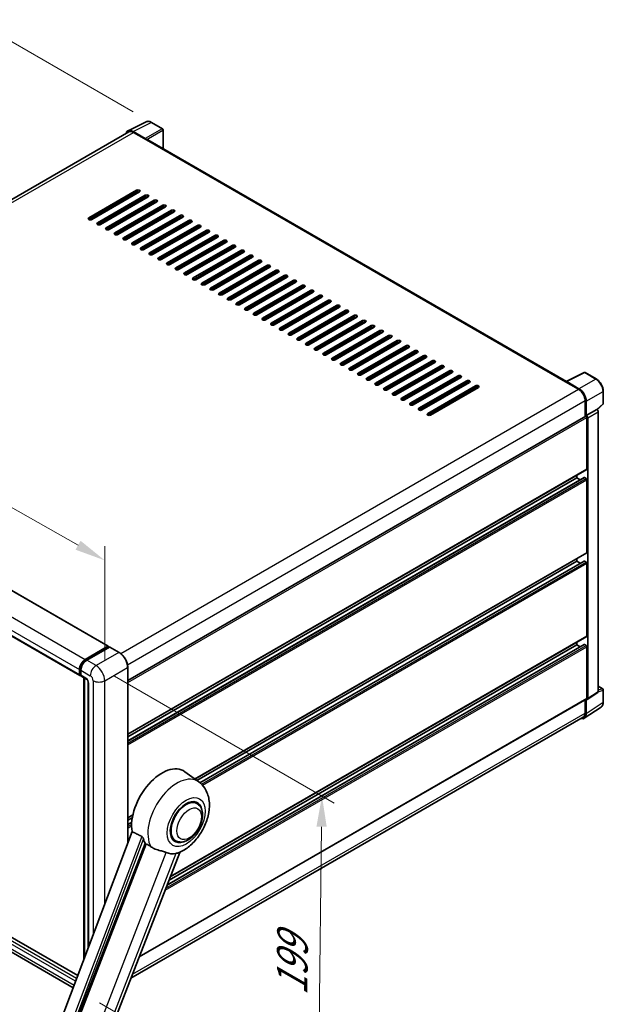
# Model space of a CAD drawing. Units: millimetres. Extents: x 0 to 11604, y 0 to 1686.
# Drawn here: x 1308 to 1593, y 330 to 811 of the extents above; entities that cross this region are included whole.
import ezdxf

# ---------------------------------------------------------------- set-up
doc = ezdxf.new("R2010")
doc.units = ezdxf.units.MM
doc.header["$LTSCALE"] = 6
doc.layers.get('Defpoints').update_dxf_attribs({"lineweight": 25})
for name, color, linetype, lineweight in [('Dimension (ISO)', 7, 'Continuous', 18), ('Visible (ISO)', 7, 'Continuous', 35), ('Visible Narrow (ISO)', 7, 'Continuous', 25)]:
    doc.layers.add(name, color=color, linetype=linetype, lineweight=lineweight)
doc.styles.add('Note Text (TK)', font='txt')
doc.dimstyles.new('Default - Method 1b (TK)', dxfattribs={"dimscale": 6, "dimtxt": 2.5, "dimasz": 2.5, "dimexe": 1, "dimexo": 1.5, "dimgap": 1, "dimtad": 1, "dimtoh": 1, "dimrnd": 1e-08, "dimdsep": 46, "dimtxsty": 'Note Text (TK)', "dimcen": 0.09, "dimdle": 5, "dimclrd": 100, "dimclre": 100, "dimclrt": 7, "dimadec": 1, "dimazin": 1, "dimtfac": 1, "dimtmove": 0, "dimatfit": 3, "dimfxl": 1, "dimtolj": 1, "dimlwd": -1, "dimlwe": -1, "dimarcsym": 0})

# ---------------------------------------------------------------- blocks, each defined once
blk = doc.blocks.new('*D27')
at = {"layer": 'Defpoints', "color": 0}
for p in [(1121.77, 617.04), (1349.21, 546.83), (1349.21, 488.04)]:
    blk.add_point(p, dxfattribs=at)
at = {"layer": 'Dimension (ISO)', "color": 100}
for p, q in [((1121.77, 627.39), (1121.77, 682.73)), ((1134.81, 668.43), (1336.17, 554.23)), ((1349.21, 498.39), (1349.21, 553.72))]:
    blk.add_line(p, q, dxfattribs=at)
for points in [[(1136.05, 670.61), (1133.58, 666.26), (1121.77, 675.83)], [(1337.4, 556.4), (1334.93, 552.05), (1349.21, 546.83)]]:
    blk.add_solid(points, dxfattribs=at)
at = {"layer": 'Dimension (ISO)', "color": 7, "insert": (1228.8, 630.64), "char_height": 15, "attachment_point": 4, "rotation": 330.4382, "style": 'Note Text (TK)'}
blk.add_mtext('\\A1;{\\Q-29.562;\\W0.820;\\H0.816x; \\fＭＳ Ｐゴシック|b0|i0;\\H15.0000;320}', dxfattribs=at)
blk = doc.blocks.new('*D28')
at = {"layer": 'Defpoints', "color": 0}
for p in [(1291.13, 807.58), (1372.03, 760.87), (1124.35, 616.23)]:
    blk.add_point(p, dxfattribs=at)
at = {"layer": 'Dimension (ISO)', "color": 100}
for p, q in [((1363.06, 766.05), (1285.15, 811.04)), ((1056.69, 670.35), (1278.18, 800.01)), ((1115.38, 621.41), (1037.76, 666.22))]:
    blk.add_line(p, q, dxfattribs=at)
for points in [[(1276.92, 802.16), (1279.44, 797.85), (1291.13, 807.58)], [(1055.42, 672.5), (1057.95, 668.19), (1043.74, 662.77)]]:
    blk.add_solid(points, dxfattribs=at)
at = {"layer": 'Dimension (ISO)', "color": 7, "insert": (1147.39, 739.08), "char_height": 15, "attachment_point": 4, "rotation": 30.344, "style": 'Note Text (TK)'}
blk.add_mtext('\\A1;{\\Q-29.656;\\W0.819;\\H0.816x; \\fＭＳ Ｐゴシック|b0|i0;\\H15.0000;350}', dxfattribs=at)
blk = doc.blocks.new('*D29')
at = {"layer": 'Defpoints', "color": 0}
for p in [(1344.97, 495.39), (1337.67, 335.77), (1453.28, 269.02)]:
    blk.add_point(p, dxfattribs=at)
at = {"layer": 'Dimension (ISO)', "color": 100}
for p, q in [((1353.91, 490.23), (1461.24, 428.26)), ((1455.09, 416.7), (1453.46, 284.02)), ((1346.6, 330.61), (1459.24, 265.58))]:
    blk.add_line(p, q, dxfattribs=at)
for points in [[(1452.59, 416.73), (1457.59, 416.67), (1455.28, 431.7)], [(1450.96, 284.05), (1455.96, 283.99), (1453.28, 269.02)]]:
    blk.add_solid(points, dxfattribs=at)
at = {"layer": 'Dimension (ISO)', "color": 7, "insert": (1440.54, 331.15), "char_height": 15, "attachment_point": 4, "rotation": 89.2956, "style": 'Note Text (TK)'}
blk.add_mtext('\\A1;{\\Q29.296;\\W0.822;\\H0.816x; \\fＭＳ Ｐゴシック|b0|i0;\\H15.0000;199}', dxfattribs=at)

msp = doc.modelspace()

# ---------------------------------------------------------------- linework, layer by layer
at = {"layer": 'Visible (ISO)'}
for p, q in [((1360.5891, 756.7584), (1369.3887, 761.1532)), ((1377.4505, 757.744), (1372.0312, 760.8728)), ((1360.9281, 756.1741), (1138.3086, 627.6447)), ((1369.0119, 752.9913), (1362.9991, 756.4628)), ((1363.1781, 755.9512), (1369.542, 752.277)), ((1377.7005, 748.074), (1377.7005, 757.3109)), ((1369.3653, 752.379), (1369.3653, 752.3793)), ((1574.7323, 634.3176), (1370.292, 752.3513)), ((1341.4345, 714.2078), (1364.7691, 727.68)), ((1364.7691, 726.8635), (1341.4345, 713.3913)), ((1366.1833, 726.8635), (1342.8488, 713.3913)), ((1345.6772, 711.7583), (1369.0117, 725.2305)), ((1369.0117, 724.414), (1345.6772, 710.9418)), ((1370.4259, 724.414), (1347.0914, 710.9418)), ((1349.9198, 709.3088), (1373.2543, 722.781)), ((1373.2543, 721.9645), (1349.9198, 708.4924)), ((1374.6686, 721.9645), (1351.334, 708.4924)), ((1361.4103, 724.7202), (1361.2335, 724.8223)), ((1361.4103, 724.7202), (1361.2335, 724.8223)), ((1361.4103, 724.1078), (1361.4103, 724.9243)), ((1354.1625, 706.8594), (1377.497, 720.3316)), ((1377.497, 719.5151), (1354.1625, 706.0429)), ((1378.9112, 719.5151), (1355.5767, 706.0429)), ((1358.4051, 704.4099), (1381.7396, 717.8821)), ((1381.7396, 717.0656), (1358.4051, 703.5934)), ((1383.1538, 717.0656), (1359.8193, 703.5934)), ((1361.4103, 719.2089), (1361.4103, 720.0254)), ((1361.4103, 714.3099), (1361.4103, 715.1264)), ((1362.6477, 701.9604), (1385.9823, 715.4326)), ((1385.9823, 714.6161), (1362.6477, 701.1439)), ((1387.3965, 714.6161), (1364.062, 701.1439)), ((1366.8904, 699.5109), (1390.2249, 712.9831)), ((1390.2249, 712.1666), (1366.8904, 698.6944)), ((1391.6391, 712.1666), (1368.3046, 698.6944)), ((1361.4103, 709.4109), (1361.4103, 710.2274)), ((1371.133, 697.0614), (1394.4675, 710.5336)), ((1394.4675, 709.7171), (1371.133, 696.2449)), ((1395.8818, 709.7171), (1372.5472, 696.2449)), ((1375.3757, 694.6119), (1398.7102, 708.0841)), ((1361.2335, 704.4099), (1361.2335, 705.2264)), ((1361.4103, 704.5119), (1361.4103, 705.3284)), ((1398.7102, 707.2676), (1375.3757, 693.7954)), ((1400.1244, 707.2676), (1376.7899, 693.7954)), ((1379.6183, 692.1624), (1402.9528, 705.6346)), ((1402.9528, 704.8181), (1379.6183, 691.3459)), ((1404.367, 704.8181), (1381.0325, 691.3459)), ((1383.8609, 689.7129), (1407.1955, 703.1851)), ((1407.1955, 702.3686), (1383.8609, 688.8964)), ((1408.6097, 702.3686), (1385.2752, 688.8964)), ((1388.1036, 687.2634), (1411.4381, 700.7356)), ((1411.4381, 699.9191), (1388.1036, 686.4469)), ((1412.8523, 699.9191), (1389.5178, 686.4469)), ((1392.3462, 684.814), (1415.6808, 698.2861)), ((1415.6808, 697.4696), (1392.3462, 683.9975)), ((1417.095, 697.4696), (1393.7604, 683.9975)), ((1396.5889, 682.3645), (1419.9234, 695.8367)), ((1419.9234, 695.0202), (1396.5889, 681.548)), ((1421.3376, 695.0202), (1398.0031, 681.548)), ((1400.8315, 679.915), (1424.166, 693.3872)), ((1424.166, 692.5707), (1400.8315, 679.0985)), ((1425.5802, 692.5707), (1402.2457, 679.0985)), ((1405.0742, 677.4655), (1428.4087, 690.9377)), ((1428.4087, 690.1212), (1405.0742, 676.649)), ((1429.8229, 690.1212), (1406.4884, 676.649)), ((1409.3168, 675.016), (1432.6513, 688.4882)), ((1432.6513, 687.6717), (1409.3168, 674.1995)), ((1434.0655, 687.6717), (1410.731, 674.1995)), ((1413.5594, 672.5665), (1436.894, 686.0387)), ((1436.894, 685.2222), (1413.5594, 671.75)), ((1438.3082, 685.2222), (1414.9736, 671.75)), ((1417.8021, 670.117), (1441.1366, 683.5892)), ((1441.1366, 682.7727), (1417.8021, 669.3005)), ((1442.5508, 682.7727), (1419.2163, 669.3005)), ((1422.0447, 667.6675), (1445.3792, 681.1397)), ((1445.3792, 680.3232), (1422.0447, 666.851)), ((1446.7935, 680.3232), (1423.4589, 666.851)), ((1426.2874, 665.218), (1449.6219, 678.6902)), ((1449.6219, 677.8737), (1426.2874, 664.4015)), ((1451.0361, 677.8737), (1427.7016, 664.4015)), ((1430.53, 662.7685), (1453.8645, 676.2407)), ((1453.8645, 675.4242), (1430.53, 661.952)), ((1455.2787, 675.4242), (1431.9442, 661.952)), ((1434.7726, 660.3191), (1458.1072, 673.7912)), ((1458.1072, 672.9748), (1434.7726, 659.5026)), ((1459.5214, 672.9748), (1436.1868, 659.5026)), ((1439.0153, 657.8696), (1462.3498, 671.3418)), ((1462.3498, 670.5253), (1439.0153, 657.0531)), ((1463.764, 670.5253), (1440.4295, 657.0531)), ((1443.2579, 655.4201), (1466.5924, 668.8923)), ((1466.5924, 668.0758), (1443.2579, 654.6036)), ((1468.0067, 668.0758), (1444.6721, 654.6036)), ((1447.5006, 652.9706), (1470.8351, 666.4428)), ((1470.8351, 665.6263), (1447.5006, 652.1541)), ((1472.2493, 665.6263), (1448.9148, 652.1541)), ((1451.7432, 650.5211), (1475.0777, 663.9933)), ((1475.0777, 663.1768), (1451.7432, 649.7046)), ((1476.4919, 663.1768), (1453.1574, 649.7046)), ((1455.9858, 648.0716), (1479.3204, 661.5438)), ((1479.3204, 660.7273), (1455.9858, 647.2551)), ((1480.7346, 660.7273), (1457.4001, 647.2551)), ((1460.2285, 645.6221), (1483.563, 659.0943)), ((1483.563, 658.2778), (1460.2285, 644.8056)), ((1484.9772, 658.2778), (1461.6427, 644.8056)), ((1464.4711, 643.1726), (1487.8056, 656.6448)), ((1487.8056, 655.8283), (1464.4711, 642.3561)), ((1489.2199, 655.8283), (1465.8853, 642.3561)), ((1468.7138, 640.7231), (1492.0483, 654.1953)), ((1492.0483, 653.3788), (1468.7138, 639.9066)), ((1493.4625, 653.3788), (1470.128, 639.9066)), ((1472.9564, 638.2736), (1496.2909, 651.7458)), ((1496.2909, 650.9293), (1472.9564, 637.4571)), ((1497.7051, 650.9293), (1474.3706, 637.4571)), ((1477.199, 635.8242), (1500.5336, 649.2963)), ((1500.5336, 648.4799), (1477.199, 635.0077)), ((1501.9478, 648.4799), (1478.6133, 635.0077)), ((1481.4417, 633.3747), (1504.7762, 646.8469)), ((1504.7762, 646.0304), (1481.4417, 632.5582)), ((1506.1904, 646.0304), (1482.8559, 632.5582)), ((1485.6843, 630.9252), (1509.0188, 644.3974)), ((1509.0188, 643.5809), (1485.6843, 630.1087)), ((1510.4331, 643.5809), (1487.0985, 630.1087)), ((1489.927, 628.4757), (1513.2615, 641.9479)), ((1513.2615, 641.1314), (1489.927, 627.6592)), ((1514.6757, 641.1314), (1491.3412, 627.6592)), ((1494.1696, 626.0262), (1517.5041, 639.4984)), ((1517.5041, 638.6819), (1494.1696, 625.2097)), ((1518.9183, 638.6819), (1495.5838, 625.2097)), ((1498.4122, 623.5767), (1521.7468, 637.0489)), ((1521.7468, 636.2324), (1498.4122, 622.7602)), ((1523.161, 636.2324), (1499.8265, 622.7602)), ((1574.5386, 634.2208), (1583.3382, 638.6156)), ((1589.2309, 635.4725), (1583.8116, 638.6013)), ((1502.6549, 621.1272), (1525.9894, 634.5994)), ((1525.9894, 633.7829), (1502.6549, 620.3107)), ((1527.4036, 633.7829), (1504.0691, 620.3107)), ((1506.8975, 618.6777), (1530.2321, 632.1499)), ((1530.2321, 631.3334), (1506.8975, 617.8612)), ((1531.6463, 631.3334), (1508.3117, 617.8612)), ((1574.2494, 634.0891), (1580.6134, 630.4149)), ((1574.4262, 633.9873), (1574.4262, 633.987)), ((1580.7923, 630.7198), (1574.7796, 634.1913)), ((1592.6609, 623.4777), (1592.6609, 629.5315)), ((1143.7361, 624.4897), (1350.9184, 504.873)), ((1583.7954, 624.9035), (1583.7954, 617.1118)), ((1584.3257, 617.6571), (1584.3257, 624.5998)), ((1589.6422, 620.4649), (1592.5006, 623.1108)), ((1360.4229, 488.1476), (1584.0757, 617.2736)), ((1584.3257, 617.6571), (1589.4438, 620.612)), ((1584.3262, 617.6569), (1584.3257, 617.6571)), ((1584.6793, 591.5292), (1584.6793, 616.6365)), ((1585.0328, 479.2604), (1585.0328, 616.4329)), ((1589.4443, 620.6118), (1589.4438, 620.612)), ((1590.1509, 482.6431), (1590.1509, 619.3878)), ((1129.8632, 610.2591), (1337.0455, 490.6424)), ((1360.4229, 461.8856), (1584.5757, 591.3003)), ((1360.4229, 458.6452), (1583.3272, 587.3391)), ((1360.4229, 460.6259), (1579.7295, 587.2426)), ((1579.7295, 587.2426), (1579.7295, 588.5024)), ((1581.4448, 586.2523), (1579.7295, 587.2426)), ((1584.3257, 586.8344), (1583.4772, 587.3243)), ((1584.6793, 550.7044), (1584.6793, 586.222)), ((1393.1815, 439.974), (1584.5757, 550.4755)), ((1394.1452, 439.2706), (1579.7295, 546.4178)), ((1395.642, 438.1542), (1583.3272, 546.5143)), ((1579.7295, 546.4178), (1579.7295, 547.6775)), ((1581.4448, 545.4275), (1579.7295, 546.4178)), ((1584.3257, 546.0095), (1583.4772, 546.4994)), ((1584.6793, 509.8796), (1584.6793, 545.3972)), ((1379.5928, 388.0633), (1583.3272, 505.6895)), ((1380.5831, 390.6157), (1579.7295, 505.593)), ((1381.2129, 392.2391), (1584.5757, 509.6507)), ((1579.7295, 505.593), (1579.7295, 506.8527)), ((1581.4448, 504.6026), (1579.7295, 505.593)), ((1584.3257, 505.1847), (1583.4772, 505.6746)), ((1339.6668, 498.4486), (1350.7684, 504.8581)), ((1339.7186, 498.114), (1351.0323, 504.646)), ((1351.5108, 504.4703), (1340.3739, 498.0404)), ((1350.9805, 504.7356), (1350.9805, 504.6161)), ((1351.1573, 504.6336), (1351.4755, 504.4499)), ((1356.232, 501.829), (1351.6358, 504.4827)), ((1584.6793, 479.4651), (1584.6793, 504.5723)), ((1336.8383, 491.1001), (1336.8383, 493.5496)), ((1337.154, 491.2226), (1337.154, 493.6721)), ((1337.3722, 490.8001), (1337.5455, 490.7001)), ((1337.5455, 493.1414), (1337.5455, 490.6919)), ((1360.4229, 408.7046), (1360.4229, 494.5702)), ((1337.7526, 490.2341), (1340.2274, 488.8052)), ((1338.9218, 351.6459), (1338.9218, 489.5591)), ((1339.3132, 489.3331), (1339.3132, 352.6847)), ((1341.1416, 487.2218), (1341.1416, 357.5369)), ((1584.843, 478.8134), (1589.9611, 482.1961)), ((1590.1509, 485.3185), (1592.4109, 484.0137)), ((1592.6609, 477.5269), (1592.6609, 483.5807)), ((1366.0057, 353.0447), (1584.5757, 479.2362)), ((1583.7954, 478.7856), (1583.7954, 472.2187)), ((1584.3257, 471.91), (1584.3257, 478.8527)), ((1584.3257, 478.8527), (1584.3262, 478.8524)), ((1583.3767, 469.675), (1591.5825, 475.0983)), ((1582.8634, 470.1587), (1361.9612, 342.6207)), ((1336.0276, 343.9654), (1131.9981, 461.7619)), ((1333.7834, 338.0098), (1130.4845, 455.3844)), ((1395.1182, 438.5603), (1388.2729, 443.5571)), ((1394.2375, 428.0355), (1392.5981, 428.982)), ((1360.4229, 421.0608), (1362.9223, 422.5038)), ((1360.4229, 419.801), (1362.6391, 421.0806)), ((1360.4229, 417.8204), (1362.3668, 418.9428)), ((1362.5304, 414.2974), (1308.7557, 271.5923)), ((1383.7375, 409.849), (1382.0981, 410.7955)), ((1314.8964, 269.1454), (1368.9576, 408.48)), ((1324.612, 246.3587), (1385.8366, 404.1559))]:
    msp.add_line(p, q, dxfattribs=at)
for centre, start, end in [((1377.2005, 757.3109), 0, 60), ((1583.5616, 638.1683), 60, 116.538708), ((1592.1609, 623.4777), 312.789481, 0), ((1592.1609, 483.5807), 0, 60)]:
    msp.add_arc(centre, 0.5, start, end, dxfattribs=at)
for centre, major_axis, ratio, start_param, end_param in [((1363.0035, 752.3753), (-2.503, 4.3354), 0.5766475, 5.49839613, 6.80992005), ((1363.1781, 752.277), (-2.25, 3.8971), 0.57735027, 5.49778714, 6.28318531), ((1369.0115, 752.583), (0.25, -0.433), 0.5780539, 0.78600715, 2.3555855), ((1369.542, 751.0522), (0.75, 1.299), 0.57735027, 0, 0.78539816), ((1365.4762, 727.2718), (1, 0), 0.57735027, 5.49778716, 8.63937978), ((1365.4762, 726.4553), (-1, 0), 0.57735027, 3.92699082, 5.49778713), ((1369.7188, 724.8223), (1, 0), 0.57735027, 5.49778716, 8.63937978), ((1369.7188, 724.0058), (-1, 0), 0.57735027, 3.92699082, 5.49778713), ((1373.9615, 722.3728), (1, 0), 0.57735027, 5.49778716, 8.63937978), ((1373.9615, 721.5563), (-1, 0), 0.57735027, 3.92699082, 5.49778713), ((1378.2041, 719.9233), (1, 0), 0.57735027, 5.49778716, 8.63937978), ((1378.2041, 719.1068), (-1, 0), 0.57735027, 3.92699082, 5.49778713), ((1382.4467, 717.4738), (1, 0), 0.57735027, 5.49778716, 8.63937978), ((1382.4467, 716.6573), (-1, 0), 0.57735027, 3.92699082, 5.49778713), ((1342.1416, 713.7996), (-1, 0), 0.57735027, 5.49778716, 8.63937978), ((1386.6894, 715.0243), (1, 0), 0.57735027, 5.49778716, 8.63937978), ((1386.6894, 714.2078), (-1, 0), 0.57735027, 3.92699082, 5.49778713), ((1390.932, 712.5748), (1, 0), 0.57735027, 5.49778716, 8.63937978), ((1390.932, 711.7583), (-1, 0), 0.57735027, 3.92699082, 5.49778713), ((1346.3843, 711.3501), (-1, 0), 0.57735027, 5.49778716, 8.63937978), ((1350.6269, 708.9006), (-1, 0), 0.57735027, 5.49778716, 8.63937978), ((1395.1747, 710.1253), (1, 0), 0.57735027, 5.49778716, 8.63937978), ((1395.1747, 709.3088), (-1, 0), 0.57735027, 3.92699082, 5.49778713), ((1399.4173, 707.6759), (1, 0), 0.57735027, 5.49778716, 8.63937978), ((1399.4173, 706.8594), (-1, 0), 0.57735027, 3.92699082, 5.49778713), ((1354.8696, 706.4511), (-1, 0), 0.57735027, 5.49778716, 8.63937978), ((1359.1122, 704.0016), (-1, 0), 0.57735027, 5.49778716, 8.63937978), ((1403.6599, 705.2264), (1, 0), 0.57735027, 5.49778716, 8.63937978), ((1403.6599, 704.4099), (-1, 0), 0.57735027, 3.92699082, 5.49778713), ((1407.9026, 702.7769), (1, 0), 0.57735027, 5.49778716, 8.63937978), ((1407.9026, 701.9604), (-1, 0), 0.57735027, 3.92699082, 5.49778713), ((1363.3549, 701.5521), (-1, 0), 0.57735027, 5.49778716, 8.63937978), ((1367.5975, 699.1026), (-1, 0), 0.57735027, 5.49778716, 8.63937978), ((1412.1452, 700.3274), (1, 0), 0.57735027, 5.49778716, 8.63937978), ((1412.1452, 699.5109), (-1, 0), 0.57735027, 3.92699082, 5.49778713), ((1416.3879, 697.8779), (1, 0), 0.57735027, 5.49778716, 8.63937978), ((1416.3879, 697.0614), (-1, 0), 0.57735027, 3.92699082, 5.49778713), ((1371.8401, 696.6532), (-1, 0), 0.57735027, 5.49778716, 8.63937978), ((1376.0828, 694.2037), (-1, 0), 0.57735027, 5.49778716, 8.63937978), ((1420.6305, 695.4284), (1, 0), 0.57735027, 5.49778716, 8.63937978), ((1420.6305, 694.6119), (-1, 0), 0.57735027, 3.92699082, 5.49778713), ((1424.8731, 692.9789), (1, 0), 0.57735027, 5.49778716, 8.63937978), ((1380.3254, 691.7542), (-1, 0), 0.57735027, 5.49778716, 8.63937978), ((1384.5681, 689.3047), (-1, 0), 0.57735027, 5.49778716, 8.63937978), ((1424.8731, 692.1624), (-1, 0), 0.57735027, 3.92699082, 5.49778713), ((1429.1158, 690.5294), (1, 0), 0.57735027, 5.49778716, 8.63937978), ((1429.1158, 689.7129), (-1, 0), 0.57735027, 3.92699082, 5.49778713), ((1433.3584, 688.0799), (1, 0), 0.57735027, 5.49778716, 8.63937978), ((1388.8107, 686.8552), (-1, 0), 0.57735027, 5.49778716, 8.63937978), ((1393.0533, 684.4057), (-1, 0), 0.57735027, 5.49778716, 8.63937978), ((1433.3584, 687.2634), (-1, 0), 0.57735027, 3.92699082, 5.49778713), ((1437.6011, 685.6304), (1, 0), 0.57735027, 5.49778716, 8.63937978), ((1437.6011, 684.814), (-1, 0), 0.57735027, 3.92699082, 5.49778713), ((1441.8437, 683.181), (1, 0), 0.57735027, 5.49778716, 8.63937978), ((1397.296, 681.9562), (-1, 0), 0.57735027, 5.49778716, 8.63937978), ((1401.5386, 679.5067), (-1, 0), 0.57735027, 5.49778716, 8.63937978), ((1441.8437, 682.3645), (-1, 0), 0.57735027, 3.92699082, 5.49778713), ((1446.0863, 680.7315), (1, 0), 0.57735027, 5.49778716, 8.63937978), ((1446.0863, 679.915), (-1, 0), 0.57735027, 3.92699082, 5.49778713), ((1450.329, 678.282), (1, 0), 0.57735027, 5.49778716, 8.63937978), ((1405.7813, 677.0572), (-1, 0), 0.57735027, 5.49778716, 8.63937978), ((1410.0239, 674.6077), (-1, 0), 0.57735027, 5.49778716, 8.63937978), ((1450.329, 677.4655), (-1, 0), 0.57735027, 3.92699082, 5.49778713), ((1454.5716, 675.8325), (1, 0), 0.57735027, 5.49778715, 8.63937978), ((1454.5716, 675.016), (-1, 0), 0.57735027, 3.92699082, 5.49778713), ((1458.8143, 673.383), (1, 0), 0.57735027, 5.49778716, 8.63937978), ((1414.2665, 672.1583), (-1, 0), 0.57735027, 5.49778716, 8.63937978), ((1418.5092, 669.7088), (-1, 0), 0.57735027, 5.49778716, 8.63937978), ((1458.8143, 672.5665), (-1, 0), 0.57735027, 3.92699082, 5.49778713), ((1463.0569, 670.9335), (1, 0), 0.57735027, 5.49778716, 8.63937978), ((1463.0569, 670.117), (-1, 0), 0.57735027, 3.92699082, 5.49778713), ((1467.2995, 668.484), (1, 0), 0.57735027, 5.49778716, 8.63937978), ((1422.7518, 667.2593), (-1, 0), 0.57735027, 5.49778716, 8.63937978), ((1426.9945, 664.8098), (-1, 0), 0.57735027, 5.49778716, 8.63937978), ((1467.2995, 667.6675), (-1, 0), 0.57735027, 3.92699082, 5.49778713), ((1471.5422, 666.0345), (1, 0), 0.57735027, 5.49778716, 8.63937978), ((1471.5422, 665.218), (-1, 0), 0.57735027, 3.92699082, 5.49778713), ((1475.7848, 663.585), (1, 0), 0.57735027, 5.49778716, 8.63937978), ((1431.2371, 662.3603), (-1, 0), 0.57735027, 5.49778716, 8.63937978), ((1435.4797, 659.9108), (-1, 0), 0.57735027, 5.49778716, 8.63937978), ((1475.7848, 662.7685), (-1, 0), 0.57735027, 3.92699082, 5.49778713), ((1480.0275, 661.1356), (1, 0), 0.57735027, 5.49778716, 8.63937978), ((1480.0275, 660.3191), (-1, 0), 0.57735027, 3.92699082, 5.49778713), ((1484.2701, 658.6861), (1, 0), 0.57735027, 5.49778716, 8.63937978), ((1439.7224, 657.4613), (-1, 0), 0.57735027, 5.49778716, 8.63937978), ((1443.965, 655.0118), (-1, 0), 0.57735027, 5.49778716, 8.63937978), ((1484.2701, 657.8696), (-1, 0), 0.57735027, 3.92699082, 5.49778713), ((1488.5128, 656.2366), (1, 0), 0.57735027, 5.49778716, 8.63937978), ((1488.5128, 655.4201), (-1, 0), 0.57735027, 3.92699082, 5.49778713), ((1492.7554, 653.7871), (1, 0), 0.57735027, 5.49778716, 8.63937978), ((1448.2077, 652.5623), (-1, 0), 0.57735027, 5.49778716, 8.63937978), ((1452.4503, 650.1128), (-1, 0), 0.57735027, 5.49778716, 8.63937978), ((1492.7554, 652.9706), (-1, 0), 0.57735027, 3.92699082, 5.49778713), ((1496.998, 651.3376), (1, 0), 0.57735027, 5.49778716, 8.63937978), ((1496.998, 650.5211), (-1, 0), 0.57735027, 3.92699082, 5.49778713), ((1456.6929, 647.6634), (-1, 0), 0.57735027, 5.49778716, 8.63937978), ((1460.9356, 645.2139), (-1, 0), 0.57735027, 5.49778716, 8.63937978), ((1501.2407, 648.8881), (1, 0), 0.57735027, 5.49778716, 8.63937978), ((1501.2407, 648.0716), (-1, 0), 0.57735027, 3.92699082, 5.49778713), ((1505.4833, 646.4386), (1, 0), 0.57735027, 5.49778716, 8.63937978), ((1505.4833, 645.6221), (-1, 0), 0.57735027, 3.92699082, 5.49778713), ((1465.1782, 642.7644), (-1, 0), 0.57735027, 5.49778716, 8.63937978), ((1469.4209, 640.3149), (-1, 0), 0.57735027, 5.49778716, 8.63937978), ((1509.726, 643.9891), (1, 0), 0.57735027, 5.49778716, 8.63937978), ((1509.726, 643.1726), (-1, 0), 0.57735027, 3.92699082, 5.49778713), ((1513.9686, 641.5396), (1, 0), 0.57735027, 5.49778716, 8.63937978), ((1513.9686, 640.7231), (-1, 0), 0.57735027, 3.92699082, 5.49778713), ((1473.6635, 637.8654), (-1, 0), 0.57735027, 5.49778716, 8.63937978), ((1477.9061, 635.4159), (-1, 0), 0.57735027, 5.49778716, 8.63937978), ((1518.2112, 639.0901), (1, 0), 0.57735027, 5.49778716, 8.63937978), ((1518.2112, 638.2736), (-1, 0), 0.57735027, 3.92699082, 5.49778713), ((1522.4539, 636.6407), (1, 0), 0.57735027, 5.49778716, 8.63937978), ((1522.4539, 635.8242), (-1, 0), 0.57735027, 3.92699082, 5.49778713), ((1482.1488, 632.9664), (-1, 0), 0.57735027, 5.49778716, 8.63937978), ((1486.3914, 630.5169), (-1, 0), 0.57735027, 5.49778716, 8.63937978), ((1526.6965, 634.1912), (1, 0), 0.57735027, 5.49778716, 8.63937978), ((1526.6965, 633.3747), (-1, 0), 0.57735027, 3.92699082, 5.49778713), ((1530.9392, 631.7417), (1, 0), 0.57735027, 5.49778716, 8.63937978), ((1530.9392, 630.9252), (-1, 0), 0.57735027, 3.92699082, 5.49778713), ((1574.2494, 632.8644), (0.75, 1.299), 0.57735027, 0.53865784, 0.78539816), ((1574.78, 633.7825), (-0.2503, 0.4335), 0.5766475, 5.49839613, 7.06797448), ((1580.6134, 626.7406), (2.25, -3.8971), 0.57735027, 0.78539816, 2.35619449), ((1580.788, 626.6373), (2.5, -4.3301), 0.5780539, 0.78600715, 2.3555855), ((1490.6341, 628.0674), (-1, 0), 0.57735027, 5.49778716, 8.63937978), ((1494.8767, 625.6179), (-1, 0), 0.57735027, 5.49778716, 8.63937978), ((1499.1194, 623.1685), (-1, 0), 0.57735027, 5.49778716, 8.63937978), ((1503.362, 620.719), (-1, 0), 0.57735027, 5.49778716, 8.63937978), ((1507.6046, 618.2695), (-1, 0), 0.57735027, 5.49778716, 8.63937978), ((1584.3257, 616.8406), (-0.25, 0.433), 0.57735027, 3.92699082, 6.28318531), ((1584.3253, 616.8404), (0.5, -0.866), 0.5780539, 0.78600715, 2.3555855), ((1589.4434, 619.7953), (-0.5, 0.866), 0.5780539, 3.9275998, 5.49717816), ((1583.4772, 587.0793), (-0.15, 0.2598), 0.57735027, 5.49778714, 6.28318531), ((1584.3257, 591.7333), (0.25, -0.433), 0.57735027, 0, 0.78539816), ((1584.3257, 586.4261), (-0.25, 0.433), 0.57735027, 3.92699082, 5.49778714), ((1584.3257, 550.9085), (0.25, -0.433), 0.57735027, 0, 0.78539816), ((1583.4772, 546.2545), (-0.15, 0.2598), 0.57735027, 5.49778714, 6.28318531), ((1584.3257, 545.6013), (-0.25, 0.433), 0.57735027, 3.92699082, 5.49778714), ((1583.4772, 505.4297), (-0.15, 0.2598), 0.57735027, 5.49778714, 6.28318531), ((1584.3257, 510.0837), (0.25, -0.433), 0.57735027, 0, 0.78539816), ((1350.7684, 504.6132), (0.15, 0.2598), 0.57735027, 5.49778714, 7.06858347), ((1351.1573, 504.4294), (-0.125, 0.2165), 0.57735027, 5.49778714, 6.28318531), ((1351.5108, 504.2661), (0.125, 0.2165), 0.57735027, 0, 0.78539816), ((1584.3257, 504.7765), (-0.25, 0.433), 0.57735027, 3.92699082, 5.49778714), ((1339.6668, 495.1826), (2, 3.4641), 0.57735027, 0.78539816, 2.35619449), ((1340.3739, 494.7744), (-2, -3.4641), 0.57735027, 3.92699082, 5.49778714), ((1337.5455, 491.5084), (-0.5, -0.866), 0.57735027, 5.49778714, 7.06858347), ((1338.2526, 491.1001), (-0.5, -0.866), 0.57735027, 5.49778714, 6.28318531), ((1589.4434, 483.0526), (0.5006, -0.8671), 0.5766475, 0.03486413, 0.78478918), ((1584.3253, 479.6699), (0.5006, -0.8671), 0.5766475, 5.49839613, 7.06797448), ((1584.3257, 479.6692), (0.25, -0.433), 0.57735027, 0, 0.78539816), ((1580.788, 473.9574), (2.503, -4.3354), 0.5766475, 5.75645056, 7.06797448), ((1580.6134, 474.0558), (2.25, -3.8971), 0.57735027, 0, 0.78539816), ((1377.1434, 425.7804), (10.5, 18.1865), 0.57735027, 6.22128195, 8.81798228), ((1388.9875, 418.9423), (-5.25, -9.0933), 0.57735027, 3.14159265, 6.28318531), ((1388.9875, 418.9423), (-5.25, -9.0933), 0.57735027, 3.14159265, 6.28318531), ((1388.9875, 418.9423), (-5.5, -9.5263), 0.57735027, 2.51814983, 6.90662813), ((1382.0932, 422.9227), (-10.1938, -17.6562), 0.57735027, 5.75442515, 5.9224706), ((1387.75, 419.6567), (-8.8752, -15.3722), 0.57735027, 0.04275891, 0.48083986)]:
    msp.add_ellipse(centre, major_axis=major_axis, ratio=ratio, start_param=start_param, end_param=end_param, dxfattribs=at)
for points, knots in [([(1372.0312, 760.8728), (1371.8532, 760.9755), (1371.6732, 761.0641), (1371.3113, 761.2098), (1371.1295, 761.2671), (1370.7665, 761.3469), (1370.5853, 761.3696), (1370.2276, 761.3765), (1370.051, 761.3607), (1369.709, 761.2878), (1369.5437, 761.2306), (1369.3887, 761.1532)], [-0.784789176, -0.784789176, -0.784789176, -0.784789176, -0.634804167, -0.634804167, -0.484819157, -0.484819157, -0.334834148, -0.334834148, -0.184849139, -0.184849139, -0.03486413, -0.03486413, -0.03486413, -0.03486413]), ([(1592.6609, 629.5315), (1592.6609, 629.7465), (1592.6463, 629.9672), (1592.5893, 630.4162), (1592.5469, 630.6443), (1592.4357, 631.1035), (1592.367, 631.3346), (1592.2052, 631.7949), (1592.112, 632.0242), (1591.9035, 632.4762), (1591.788, 632.6989), (1591.5375, 633.1328), (1591.4023, 633.3441), (1591.1152, 633.7508), (1590.9632, 633.9461), (1590.6455, 634.3164), (1590.4797, 634.4914), (1590.1376, 634.8173), (1589.9612, 634.9681), (1589.601, 635.2419), (1589.4171, 635.365), (1589.2309, 635.4725)], [-0.78478918, -0.78478918, -0.78478918, -0.78478918, -0.62783134, -0.62783134, -0.47087351, -0.47087351, -0.31391567, -0.31391567, -0.15695784, -0.15695784, 0, 0, 0.15695784, 0.15695784, 0.31391567, 0.31391567, 0.47087351, 0.47087351, 0.62783134, 0.62783134, 0.78478918, 0.78478918, 0.78478918, 0.78478918]), ([(1360.4229, 494.5702), (1360.4229, 495.0846), (1360.3526, 495.6342), (1360.0812, 496.7553), (1359.8801, 497.3267), (1359.3666, 498.4391), (1359.0544, 498.9799), (1358.3478, 499.9807), (1357.9535, 500.4406), (1357.1182, 501.2362), (1356.6774, 501.5719), (1356.232, 501.829)], [1.57079633, 1.57079633, 1.57079633, 1.57079633, 1.88495559, 1.88495559, 2.19911486, 2.19911486, 2.51327412, 2.51327412, 2.82743339, 2.82743339, 3.14159265, 3.14159265, 3.14159265, 3.14159265]), ([(1337.154, 493.6721), (1337.154, 493.9898), (1337.1974, 494.3272), (1337.3635, 495.0135), (1337.4864, 495.3623), (1337.7995, 496.0409), (1337.9899, 496.3705), (1338.421, 496.9811), (1338.6616, 497.2619), (1339.1729, 497.7489), (1339.4434, 497.9551), (1339.7186, 498.114)], [3.14159265, 3.14159265, 3.14159265, 3.14159265, 3.45575192, 3.45575192, 3.76991118, 3.76991118, 4.08407045, 4.08407045, 4.39822972, 4.39822972, 4.71238898, 4.71238898, 4.71238898, 4.71238898]), ([(1337.3722, 490.8001), (1337.3408, 490.8182), (1337.312, 490.8407), (1337.262, 490.8913), (1337.2409, 490.9193), (1337.2063, 490.9776), (1337.1929, 491.0079), (1337.1724, 491.069), (1337.1653, 491.0998), (1337.1561, 491.1613), (1337.154, 491.192), (1337.154, 491.2226)], [2.35619449, 2.35619449, 2.35619449, 2.35619449, 2.513274123, 2.513274123, 2.670353756, 2.670353756, 2.827433388, 2.827433388, 2.984513021, 2.984513021, 3.141592654, 3.141592654, 3.141592654, 3.141592654]), ([(1340.2274, 488.8052), (1340.2732, 488.7788), (1340.3269, 488.7421), (1340.4454, 488.645), (1340.5107, 488.583), (1340.644, 488.4354), (1340.7118, 488.3486), (1340.8392, 488.1587), (1340.8983, 488.0552), (1340.9987, 487.846), (1341.0399, 487.7403), (1341.1001, 487.5437), (1341.1199, 487.4524), (1341.1384, 487.3158), (1341.1416, 487.2648), (1341.1416, 487.2218)], [3.14159265, 3.14159265, 3.14159265, 3.14159265, 3.34831632, 3.34831632, 3.57177779, 3.57177779, 3.8108324, 3.8108324, 4.05880671, 4.05880671, 4.30647121, 4.30647121, 4.54413512, 4.54413512, 4.71238898, 4.71238898, 4.71238898, 4.71238898]), ([(1591.5825, 475.0983), (1591.7271, 475.1939), (1591.8592, 475.3084), (1592.0933, 475.5681), (1592.1953, 475.7131), (1592.3682, 476.0264), (1592.4392, 476.1946), (1592.5515, 476.5489), (1592.5929, 476.735), (1592.6476, 477.1213), (1592.6609, 477.3215), (1592.6609, 477.5269)], [0.03486413, 0.03486413, 0.03486413, 0.03486413, 0.184849139, 0.184849139, 0.334834148, 0.334834148, 0.484819157, 0.484819157, 0.634804167, 0.634804167, 0.784789176, 0.784789176, 0.784789176, 0.784789176]), ([(1385.5932, 404.0497), (1387.3923, 404.8185), (1389.022, 405.871), (1392.1565, 408.4787), (1393.6306, 410.0808), (1396.1898, 413.5764), (1397.2773, 415.4665), (1399.0024, 419.412), (1399.6411, 421.4658), (1400.3598, 425.6584), (1400.4411, 427.8015), (1399.8021, 431.8393), (1399.1645, 433.7558), (1397.2602, 436.6497), (1396.2822, 437.7107), (1395.1182, 438.5603)], [5.10679326, 5.10679326, 5.10679326, 5.10679326, 5.45297672, 5.45297672, 5.83515075, 5.83515075, 6.21279538, 6.21279538, 6.59050979, 6.59050979, 6.97267556, 6.97267556, 7.31011279, 7.31011279, 7.53027889, 7.53027889, 7.53027889, 7.53027889]), ([(1383.7375, 409.849), (1384.3174, 409.5141), (1384.9665, 409.305), (1386.3493, 409.1344), (1387.0828, 409.1953), (1388.654, 409.5784), (1389.4855, 409.9512), (1391.1475, 410.9852), (1391.971, 411.6737), (1393.4784, 413.2608), (1394.1623, 414.159), (1395.3336, 416.0729), (1395.8225, 417.0869), (1396.5663, 419.1555), (1396.8202, 420.2097), (1397.0463, 422.2837), (1397.017, 423.3042), (1396.6123, 425.1651), (1396.2548, 426.0189), (1395.3038, 427.2607), (1394.8063, 427.7071), (1394.2375, 428.0355)], [4.45058959, 4.45058959, 4.45058959, 4.45058959, 4.69057374, 4.69057374, 4.95480942, 4.95480942, 5.2747785, 5.2747785, 5.62663167, 5.62663167, 5.97702643, 5.97702643, 6.32414747, 6.32414747, 6.67327751, 6.67327751, 7.0262773, 7.0262773, 7.35680249, 7.35680249, 7.59218225, 7.59218225, 7.59218225, 7.59218225]), ([(1367.2296, 411.9658), (1367.2719, 411.9448), (1367.3153, 411.9186), (1367.4069, 411.8532), (1367.4552, 411.8128), (1367.5943, 411.6809), (1367.6796, 411.5777), (1367.856, 411.3315), (1367.9465, 411.17), (1368.0756, 410.8843), (1368.1198, 410.7584), (1368.1491, 410.6467)], [0.3759847, 0.3759847, 0.3759847, 0.3759847, 0.392440242, 0.392440242, 0.410914798, 0.410914798, 0.44786391, 0.44786391, 0.504486619, 0.504486619, 0.552148681, 0.552148681, 0.552148681, 0.552148681]), ([(1369.499, 408.2206), (1370.1926, 407.8883), (1370.9633, 407.431), (1371.7369, 406.9112), (1371.7402, 406.909), (1371.7435, 406.9068)], [2.57632281, 2.57632281, 2.57632281, 2.57632281, 2.843099825, 2.843099825, 2.844244962, 2.844244962, 2.844244962, 2.844244962]), ([(1371.7435, 406.9068), (1372.2164, 406.5887), (1372.7224, 406.3075), (1374.1025, 405.659), (1374.9849, 405.3598), (1376.5877, 404.9021), (1377.3038, 404.7338), (1378.2324, 404.4708), (1378.5097, 404.3841), (1378.9434, 404.2232), (1379.1102, 404.1529), (1379.2624, 404.0795)], [-8.358650844, -8.358650844, -8.358650844, -8.358650844, -8.190003506, -8.190003506, -7.917688575, -7.917688575, -7.676295197, -7.676295197, -7.560988477, -7.560988477, -7.477759094, -7.477759094, -7.477759094, -7.477759094]), ([(1383.9862, 403.6576), (1384.1534, 403.6934), (1384.3101, 403.7269), (1384.6836, 403.8068), (1384.883, 403.8495), (1385.2808, 403.943), (1385.4586, 403.9922), (1385.5932, 404.0497)], [-5.271586261, -5.271586261, -5.271586261, -5.271586261, -5.187218627, -5.187218627, -5.056284352, -5.056284352, -4.886250554, -4.886250554, -4.886250554, -4.886250554])]:
    msp.add_open_spline(points, degree=3, knots=knots, dxfattribs=at)
for points in [[(1367.2296, 411.9658), (1364.8968, 413.1225), (1362.5304, 414.2974)], [(1368.9576, 408.48), (1369.2286, 408.3501), (1369.499, 408.2206)]]:
    msp.add_open_spline(points, degree=2, dxfattribs=at)
at = {"layer": 'Visible Narrow (ISO)'}
for p, q in [((1362.9991, 756.4628), (1371.7935, 760.8549)), ((1371.7935, 760.8549), (1377.2128, 757.7261)), ((1139.6288, 626.885), (1363.1781, 755.9512)), ((1377.2128, 757.7261), (1369.0119, 752.9913)), ((1369.3653, 752.3793), (1377.5661, 757.1141)), ((1377.5661, 757.1141), (1377.5661, 748.1516)), ((1369.542, 752.277), (1574.2494, 634.0891)), ((1364.7691, 727.68), (1364.7691, 726.8635)), ((1369.0117, 725.2305), (1369.0117, 724.414)), ((1373.2543, 722.781), (1373.2543, 721.9645)), ((1346.1255, 710.7924), (1361.4103, 719.6171)), ((1377.497, 720.3316), (1377.497, 719.5151)), ((1381.7396, 717.8821), (1381.7396, 717.0656)), ((1341.4345, 714.2078), (1341.4345, 713.3913)), ((1385.9823, 715.4326), (1385.9823, 714.6161)), ((1390.2249, 712.9831), (1390.2249, 712.1666)), ((1345.6772, 711.7583), (1345.6772, 710.9418)), ((1349.9198, 709.3088), (1349.9198, 708.4924)), ((1394.4675, 710.5336), (1394.4675, 709.7171)), ((1398.7102, 708.0841), (1398.7102, 707.2676)), ((1354.1625, 706.8594), (1354.1625, 706.0429)), ((1358.4051, 704.4099), (1358.4051, 703.5934)), ((1402.9528, 705.6346), (1402.9528, 704.8181)), ((1407.1955, 703.1851), (1407.1955, 702.3686)), ((1362.6477, 701.9604), (1362.6477, 701.1439)), ((1366.8904, 699.5109), (1366.8904, 698.6944)), ((1411.4381, 700.7356), (1411.4381, 699.9191)), ((1415.6808, 698.2861), (1415.6808, 697.4696)), ((1371.133, 697.0614), (1371.133, 696.2449)), ((1375.3757, 694.6119), (1375.3757, 693.7954)), ((1419.9234, 695.8367), (1419.9234, 695.0202)), ((1424.166, 693.3872), (1424.166, 692.5707)), ((1379.6183, 692.1624), (1379.6183, 691.3459)), ((1383.8609, 689.7129), (1383.8609, 688.8964)), ((1428.4087, 690.9377), (1428.4087, 690.1212)), ((1432.6513, 688.4882), (1432.6513, 687.6717)), ((1388.1036, 687.2634), (1388.1036, 686.4469)), ((1392.3462, 684.814), (1392.3462, 683.9975)), ((1436.894, 686.0387), (1436.894, 685.2222)), ((1441.1366, 683.5892), (1441.1366, 682.7727)), ((1396.5889, 682.3645), (1396.5889, 681.548)), ((1400.8315, 679.915), (1400.8315, 679.0985)), ((1445.3792, 681.1397), (1445.3792, 680.3232)), ((1449.6219, 678.6902), (1449.6219, 677.8737)), ((1405.0742, 677.4655), (1405.0742, 676.649)), ((1409.3168, 675.016), (1409.3168, 674.1995)), ((1453.8645, 676.2407), (1453.8645, 675.4242)), ((1458.1072, 673.7912), (1458.1072, 672.9748)), ((1413.5594, 672.5665), (1413.5594, 671.75)), ((1417.8021, 670.117), (1417.8021, 669.3005)), ((1462.3498, 671.3418), (1462.3498, 670.5253)), ((1466.5924, 668.8923), (1466.5924, 668.0758)), ((1422.0447, 667.6675), (1422.0447, 666.851)), ((1426.2874, 665.218), (1426.2874, 664.4015)), ((1470.8351, 666.4428), (1470.8351, 665.6263)), ((1475.0777, 663.9933), (1475.0777, 663.1768)), ((1430.53, 662.7685), (1430.53, 661.952)), ((1434.7726, 660.3191), (1434.7726, 659.5026)), ((1479.3204, 661.5438), (1479.3204, 660.7273)), ((1439.0153, 657.8696), (1439.0153, 657.0531)), ((1443.2579, 655.4201), (1443.2579, 654.6036)), ((1483.563, 659.0943), (1483.563, 658.2778)), ((1487.8056, 656.6448), (1487.8056, 655.8283)), ((1447.5006, 652.9706), (1447.5006, 652.1541)), ((1451.7432, 650.5211), (1451.7432, 649.7046)), ((1492.0483, 654.1953), (1492.0483, 653.3788)), ((1496.2909, 651.7458), (1496.2909, 650.9293)), ((1455.9858, 648.0716), (1455.9858, 647.2551)), ((1460.2285, 645.6221), (1460.2285, 644.8056)), ((1500.5336, 649.2963), (1500.5336, 648.4799)), ((1504.7762, 646.8469), (1504.7762, 646.0304)), ((1464.4711, 643.1726), (1464.4711, 642.3561)), ((1468.7138, 640.7231), (1468.7138, 639.9066)), ((1509.0188, 644.3974), (1509.0188, 643.5809)), ((1513.2615, 641.9479), (1513.2615, 641.1314)), ((1472.9564, 638.2736), (1472.9564, 637.4571)), ((1477.199, 635.8242), (1477.199, 635.0077)), ((1517.5041, 639.4984), (1517.5041, 638.6819)), ((1521.7468, 637.0489), (1521.7468, 636.2324)), ((1574.7796, 634.1913), (1583.5739, 638.5834)), ((1588.9932, 635.4546), (1580.7923, 630.7198)), ((1583.5739, 638.5834), (1588.9932, 635.4546)), ((1356.9949, 501.3087), (1580.6134, 630.4149)), ((1481.4417, 633.3747), (1481.4417, 632.5582)), ((1485.6843, 630.9252), (1485.6843, 630.1087)), ((1525.9894, 634.5994), (1525.9894, 633.7829)), ((1530.2321, 632.1499), (1530.2321, 631.3334)), ((1489.927, 628.4757), (1489.927, 627.6592)), ((1494.1696, 626.0262), (1494.1696, 625.2097)), ((1584.3257, 624.5998), (1592.5266, 629.3346)), ((1592.5266, 629.3346), (1592.5266, 623.2808)), ((1143.5861, 624.4749), (1350.7684, 504.8581)), ((1360.2899, 495.8626), (1583.7954, 624.9035)), ((1498.4122, 623.5767), (1498.4122, 622.7602)), ((1502.6549, 621.1272), (1502.6549, 620.3107)), ((1592.5266, 623.2808), (1589.5596, 620.5343)), ((1132.4845, 618.0654), (1339.6668, 498.4486)), ((1360.4229, 487.162), (1584.6793, 616.6365)), ((1506.8975, 618.6777), (1506.8975, 617.8612)), ((1589.4443, 620.6118), (1584.3262, 617.6569)), ((1585.0328, 616.4329), (1590.1509, 619.3878)), ((1129.6561, 613.1664), (1336.8383, 493.5496)), ((1129.6561, 610.7169), (1336.8383, 491.1001)), ((1360.4229, 462.0547), (1584.6793, 591.5292)), ((1360.4229, 458.5438), (1583.4772, 587.3243)), ((1360.4229, 457.564), (1584.3257, 586.8344)), ((1360.4229, 456.7475), (1584.6793, 586.222)), ((1393.0522, 440.0684), (1584.6793, 550.7044)), ((1395.7141, 438.0944), (1583.4772, 546.4994)), ((1396.3755, 437.4964), (1584.3257, 546.0095)), ((1396.8805, 436.9715), (1584.6793, 545.3972)), ((1379.542, 387.9326), (1583.4772, 505.6746)), ((1381.2975, 392.457), (1584.6793, 509.8796)), ((1339.8436, 498.1016), (1351.1573, 504.6336)), ((1356.107, 501.8167), (1344.9701, 495.3867)), ((1351.5108, 504.4703), (1356.107, 501.8167)), ((1378.6439, 385.6177), (1584.6793, 504.5723)), ((1379.0521, 386.6699), (1584.3257, 505.1847)), ((1339.8436, 498.1016), (1340.1692, 497.9136)), ((1344.9701, 495.3867), (1340.3739, 498.0404)), ((1337.2273, 491.1205), (1337.2273, 493.57)), ((1337.2273, 493.57), (1337.5529, 493.382)), ((1337.2273, 491.1205), (1337.5455, 490.9368)), ((1337.5455, 493.1414), (1342.1416, 490.4878)), ((1349.2127, 488.0383), (1360.3496, 494.4682)), ((1360.3496, 494.4682), (1360.3496, 408.5102)), ((1340.0203, 489.263), (1337.5455, 490.6919)), ((1338.995, 351.8402), (1338.995, 489.5168)), ((1341.4345, 358.3141), (1341.4345, 486.8135)), ((1343.5559, 488.0383), (1343.5559, 363.9436)), ((1349.2127, 378.9555), (1349.2127, 488.0383)), ((1590.1509, 482.6431), (1585.0328, 479.2604)), ((1590.1509, 485.238), (1592.2487, 484.0269)), ((1592.2487, 484.0269), (1590.1509, 483.3711)), ((1590.1509, 482.6412), (1592.5266, 483.3838)), ((1592.5266, 483.3838), (1592.5266, 477.3301)), ((1366.0902, 353.2626), (1584.6793, 479.4651)), ((1592.5266, 477.3301), (1584.3257, 471.91)), ((1362.7222, 344.582), (1583.7954, 472.2187)), ((1334.9601, 341.1327), (1129.6561, 459.665)), ((1334.202, 339.1208), (1129.6561, 457.2155)), ((1335.4655, 342.4739), (1130.3632, 460.8898)), ((1335.9962, 343.8821), (1131.8481, 461.7471)), ((1360.4229, 421.2299), (1362.9671, 422.6988)), ((1360.4229, 417.719), (1362.3583, 418.8364)), ((1360.4229, 416.7392), (1362.3037, 417.825)), ((1360.4229, 415.9227), (1362.2952, 417.0037)), ((1367.2296, 411.9658), (1313.5691, 269.5639)), ((1314.8302, 269.1513), (1368.1491, 410.6467)), ((1369.499, 408.2206), (1308.0426, 249.8257)), ((1320.0815, 251.5495), (1379.2624, 404.0795)), ((1383.9862, 403.6576), (1324.8053, 251.1276))]:
    msp.add_line(p, q, dxfattribs=at)
for centre, major_axis, ratio, start_param, end_param in [((1371.785, 756.7611), (-2.4763, 4.3494), 0.57677384, 5.50187364, 6.25179868), ((1371.7812, 760.4398), (0.25, 0.433), 0.57735027, 0, 0.75049158), ((1377.2005, 757.3109), (0.25, 0.433), 0.57735027, 0, 0.75049158), ((1377.2005, 757.3109), (0.25, -0.433), 0.61692145, 0.78600715, 2.3555855), ((1377.2005, 757.3109), (0.5, 0), 0.57735027, 5.53269373, 6.28318531), ((1583.5616, 638.1683), (-0.2234, 0.4473), 0.5766475, 5.53326026, 6.28318531), ((1583.5616, 638.1683), (0.25, 0.433), 0.57735027, 0, 0.75049158), ((1588.9809, 635.0395), (0.25, 0.433), 0.57735027, 0, 0.75049158), ((1588.977, 631.3652), (2.5, -4.3301), 0.58194065, 0.78600715, 2.3555855), ((1592.1609, 629.5315), (0.5, 0), 0.57735027, 5.53269373, 6.28318531), ((1592.1609, 623.4777), (0.3397, -0.3669), 0.43528024, 0, 0.66685618), ((1592.1609, 623.4777), (0.5, 0), 0.57735027, 5.53269373, 6.28318531), ((1356.107, 501.6125), (0.125, 0.2165), 0.57735027, 0, 0.78539816), ((1356.107, 496.9177), (3, -5.1962), 0.57735027, 0.78539816, 2.35619449), ((1339.8436, 495.0806), (1.85, 3.2043), 0.57735027, 0.78539816, 2.35619449), ((1339.8436, 497.8975), (-0.125, 0.2165), 0.57735027, 5.49778714, 6.28318531), ((1337.404, 493.6721), (-0.25, 0), 0.57735027, 0, 0.78539816), ((1337.404, 491.2226), (-0.25, 0), 0.57735027, 0, 0.78539816), ((1337.7222, 491.4063), (-0.35, -0.6062), 0.57735027, 5.49778714, 6.28318531), ((1344.9701, 492.1208), (2, 3.4641), 0.57735027, 0.78539816, 2.35619449), ((1344.9701, 490.4878), (-3, 5.1962), 0.57735027, 3.92699082, 5.49778714), ((1360.1729, 494.5702), (0.25, 0), 0.57735027, 5.49778714, 6.28318531), ((1340.0203, 487.63), (-1, 1.7321), 0.57735027, 3.92699082, 5.49778714), ((1340.7274, 489.6713), (-0.5, -0.866), 0.57735027, 5.49778714, 6.28318531), ((1342.1416, 487.2218), (-1, 0), 0.57735027, 0, 0.78539816), ((1342.1416, 488.8548), (1, -1.7321), 0.57735027, 0.78539816, 2.35619449), ((1346.3843, 489.6713), (4, 0), 0.57735027, 3.92699082, 5.49778714), ((1592.1609, 483.5807), (0.25, 0.433), 0.57735027, 0, 0.53459435), ((1592.1609, 483.5807), (0.1492, -0.4772), 0.72169311, 0.93474524, 2.49688001), ((1592.1609, 483.5807), (0.5, 0), 0.57735027, 5.53269373, 6.28318531), ((1588.977, 479.3696), (2.5286, -4.3192), 0.57677384, 0.03138662, 0.78131167), ((1592.1609, 477.5269), (0.5, 0), 0.57735027, 5.53269373, 6.28318531), ((1384.4691, 421.5509), (10.0468, 17.4016), 0.57735027, 6.22128195, 9.10029382)]:
    msp.add_ellipse(centre, major_axis=major_axis, ratio=ratio, start_param=start_param, end_param=end_param, dxfattribs=at)
for centre, major_axis in [((1388.9875, 418.9423), (6.5601, 11.3625)), ((1390.4017, 418.1258), (4.25, 7.3612))]:
    msp.add_ellipse(centre, major_axis=major_axis, ratio=0.57735027, dxfattribs=at)

# ---------------------------------------------------------------- dimensions: what is measured, and where the dimension line sits
at = {"layer": 'Dimension (ISO)', "color": 100}
for base, p1, p2, angle, text, override, picture, middle in [((1291.1264, 807.5832), (1124.3528, 616.2282), (1372.0312, 760.8728), 210.344041, '{\\Q-29.656;\\W0.819;\\H0.816x; \\fＭＳ Ｐゴシック|b0|i0;\\H15.0000;350}', {"dimgap": 1, "dimtoh": 0, "dimdec": 2, "dimlfac": 1.21979, "dimtol": 0, "dimlim": 0, "dimtp": 0, "dimtm": 0, "dimtdec": 2, "dimtofl": 0, "dimatfit": 1}, '*D28', (1167.4345, 735.1759)), ((1349.2127, 546.826), (1121.767, 617.0447), (1349.2127, 488.0383), 150.438239, '{\\Q-29.562;\\W0.820;\\H0.816x; \\fＭＳ Ｐゴシック|b0|i0;\\H15.0000;320}', {"dimgap": 1, "dimtoh": 0, "dimdec": 2, "dimlfac": 1.219349, "dimtol": 0, "dimlim": 0, "dimtp": 0, "dimtm": 0, "dimtdec": 2, "dimtofl": 0, "dimatfit": 1}, '*D27', (1235.4898, 611.3293)), ((1453.2787, 269.0191), (1344.9701, 495.3867), (1337.6668, 335.7677), 89.295641, '{\\Q29.296;\\W0.822;\\H0.816x; \\fＭＳ Ｐゴシック|b0|i0;\\H15.0000;199}', {"dimgap": 1, "dimtoh": 0, "dimdec": 2, "dimlfac": 1.238902, "dimtol": 0, "dimlim": 0, "dimtp": 0, "dimtm": 0, "dimtdec": 2, "dimtofl": 0, "dimatfit": 1}, '*D29', (1454.2787, 350.3595))]:
    dim = msp.add_linear_dim(base=base, p1=p1, p2=p2, angle=angle, text=text, dimstyle='Default - Method 1b (TK)', override=override, dxfattribs=at)
    dim.commit()
    dim.dimension.update_dxf_attribs({"geometry": picture, "text_midpoint": middle, "dimtype": 160})

doc.saveas('drawing.dxf')
